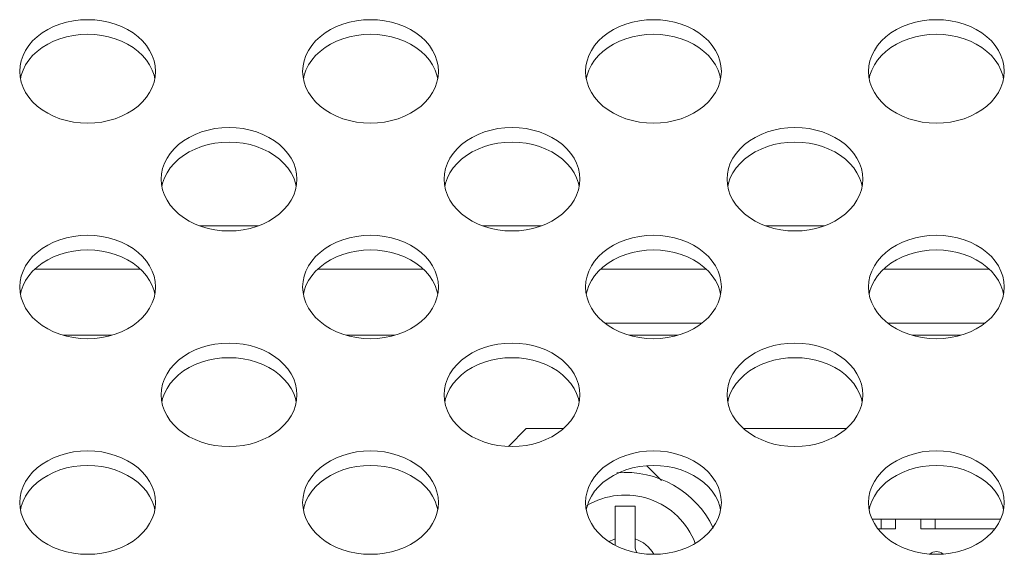
# Model space of a CAD drawing. Extents: x 2 to 219, y -3 to 160.
# Drawn here: x 175 to 177, y 91 to 91 of the extents above; entities that cross this region are included whole.
import ezdxf

# ---------------------------------------------------------------- set-up
doc = ezdxf.new("R2010")
doc.units = 0
doc.header["$MEASUREMENT"] = 0
doc.linetypes.add('$DDT_AUDIT_GENERATED_(58D)', pattern=[0])
for name, color, linetype, lineweight in [('CHASSIS_BRACKET_LJ64_04263_BL6', 7, 'Continuous', 0), ('S_TITE_3X8_SILVER_WASHER_BL311', 7, 'Continuous', 0), ('X474HB_MEMC_BD_BL128', 7, 'Continuous', 0), ('X754HB_BACK_M_BL58', 7, 'Continuous', 0), ('X754HB_BKT_PSU2_NEW_BL130', 7, 'Continuous', 0), ('X754HB_MEMC_BD_BL129', 7, 'Continuous', 0)]:
    doc.layers.add(name, color=color, linetype=linetype, lineweight=lineweight)

msp = doc.modelspace()

# ---------------------------------------------------------------- linework, layer by layer
at = {"layer": 'CHASSIS_BRACKET_LJ64_04263_BL6', "linetype": '$DDT_AUDIT_GENERATED_(58D)', "lineweight": 0, "ltscale": 0.004921}
for p, q in [((175.7006, 91.0129), (175.7826, 91.0129)), ((176.0943, 91.0129), (176.1763, 91.0129)), ((176.488, 91.0129), (176.57, 91.0129)), ((175.618, 90.9526), (175.4715, 90.9526)), ((176.0117, 90.9526), (175.8652, 90.9526)), ((176.4054, 90.9526), (176.2589, 90.9526)), ((176.7991, 90.9526), (176.6526, 90.9526)), ((176.2649, 90.8771), (176.3994, 90.8771)), ((176.6586, 90.8771), (176.7931, 90.8771))]:
    msp.add_line(p, q, dxfattribs=at)
at = {"layer": 'S_TITE_3X8_SILVER_WASHER_BL311', "linetype": '$DDT_AUDIT_GENERATED_(58D)', "lineweight": 0, "ltscale": 0.004921}
for p, q in [((176.279, 90.5678), (176.279, 90.6221)), ((176.279, 90.6221), (176.3066, 90.6221)), ((176.3066, 90.6221), (176.3066, 90.567))]:
    msp.add_line(p, q, dxfattribs=at)
for centre, radius, start, end in [((176.2928, 90.5335), 0.1358, 25.4758, 94.962), ((176.2928, 90.5335), 0.1043, 20.7699, 120.8366), ((176.2928, 90.5335), 0.0453, 107.7189, 119.5433), ((176.2928, 90.5335), 0.0453, 28.8619, 72.2811), ((176.3262, 90.567), 0.0197, 180, 209.3951)]:
    msp.add_arc(centre, radius, start, end, dxfattribs=at)
at = {"layer": 'X474HB_MEMC_BD_BL128', "linetype": '$DDT_AUDIT_GENERATED_(58D)', "lineweight": 0, "ltscale": 0.004921}
for p, q in [((176.155, 90.7304), (176.1302, 90.7056)), ((176.2067, 90.7304), (176.155, 90.7304)), ((176.6004, 90.7304), (176.4576, 90.7304)), ((176.3231, 90.6786), (176.3435, 90.6582)), ((176.6363, 90.6044), (176.8154, 90.6044)), ((176.6491, 90.5906), (176.6491, 90.6044)), ((176.6688, 90.5906), (176.6688, 90.6044)), ((176.7042, 90.5906), (176.7042, 90.6044)), ((176.7239, 90.5906), (176.7239, 90.6044)), ((176.6688, 90.5906), (176.6446, 90.5906)), ((176.8071, 90.5906), (176.7042, 90.5906))]:
    msp.add_line(p, q, dxfattribs=at)
msp.add_arc((176.7259, 90.5453), 0.0138, 48.2818, 131.7133, dxfattribs=at)
at = {"layer": 'X754HB_BACK_M_BL58', "linetype": '$DDT_AUDIT_GENERATED_(58D)', "lineweight": 0, "ltscale": 0.004921}
for p, q in [((175.4503, 91.2278), (175.4508, 91.2203)), ((175.6382, 91.2176), (175.6372, 91.2224)), ((175.844, 91.2278), (175.8445, 91.2203)), ((176.0319, 91.2176), (176.0309, 91.2224)), ((176.2377, 91.2278), (176.2382, 91.2203)), ((176.4256, 91.2176), (176.4246, 91.2224)), ((176.6314, 91.2278), (176.6319, 91.2203)), ((176.8193, 91.2176), (176.8183, 91.2224)), ((175.6471, 91.0777), (175.6476, 91.0702)), ((175.835, 91.0675), (175.834, 91.0723)), ((176.0408, 91.0777), (176.0413, 91.0702)), ((176.2287, 91.0675), (176.2277, 91.0723)), ((176.4345, 91.0777), (176.435, 91.0702)), ((176.6224, 91.0675), (176.6214, 91.0723)), ((175.4503, 90.9276), (175.4508, 90.92)), ((175.6382, 90.9174), (175.6372, 90.9222)), ((175.844, 90.9276), (175.8445, 90.92)), ((176.0319, 90.9174), (176.0309, 90.9222)), ((176.2377, 90.9276), (176.2382, 90.92)), ((176.4256, 90.9174), (176.4246, 90.9222)), ((176.6314, 90.9276), (176.6319, 90.92)), ((176.8193, 90.9174), (176.8183, 90.9222)), ((175.6471, 90.7774), (175.6476, 90.7699)), ((175.835, 90.7673), (175.834, 90.7721)), ((176.0408, 90.7774), (176.0413, 90.7699)), ((176.2287, 90.7673), (176.2277, 90.7721)), ((176.4345, 90.7774), (176.435, 90.7699)), ((176.6224, 90.7673), (176.6214, 90.7721)), ((175.4503, 90.6273), (175.4508, 90.6198)), ((175.6382, 90.6171), (175.6372, 90.6219)), ((175.844, 90.6273), (175.8445, 90.6198)), ((176.0319, 90.6171), (176.0309, 90.6219)), ((176.2377, 90.6273), (176.2382, 90.6198)), ((176.4256, 90.6171), (176.4246, 90.6219)), ((176.6314, 90.6273), (176.6319, 90.6198)), ((176.8193, 90.6171), (176.8183, 90.6219))]:
    msp.add_line(p, q, dxfattribs=at)
at = {"layer": 'X754HB_BACK_M_BL58', "linetype": '$DDT_AUDIT_GENERATED_(58D)', "lineweight": 0, "ltscale": 0.004921, "flags": 128}
for points in [[(175.6392, 91.2278), (175.6387, 91.2354), (175.6372, 91.2428), (175.6346, 91.2501), (175.6311, 91.2571), (175.6266, 91.2639), (175.6212, 91.2702), (175.615, 91.2761), (175.608, 91.2814), (175.6003, 91.2861), (175.592, 91.2902), (175.5832, 91.2937), (175.5739, 91.2964), (175.5644, 91.2983), (175.5546, 91.2995), (175.5447, 91.2999), (175.5349, 91.2995), (175.5251, 91.2983), (175.5155, 91.2964), (175.5063, 91.2937), (175.4975, 91.2902), (175.4892, 91.2861), (175.4815, 91.2814), (175.4745, 91.2761), (175.4683, 91.2702), (175.4629, 91.2639), (175.4584, 91.2571), (175.4549, 91.2501), (175.4523, 91.2428), (175.4508, 91.2354), (175.4503, 91.2278)], [(176.0329, 91.2278), (176.0324, 91.2354), (176.0309, 91.2428), (176.0283, 91.2501), (176.0248, 91.2571), (176.0203, 91.2639), (176.0149, 91.2702), (176.0087, 91.2761), (176.0017, 91.2814), (175.994, 91.2861), (175.9857, 91.2902), (175.9769, 91.2937), (175.9676, 91.2964), (175.9581, 91.2983), (175.9483, 91.2995), (175.9384, 91.2999), (175.9286, 91.2995), (175.9188, 91.2983), (175.9092, 91.2964), (175.9, 91.2937), (175.8912, 91.2902), (175.8829, 91.2861), (175.8752, 91.2814), (175.8682, 91.2761), (175.862, 91.2702), (175.8566, 91.2639), (175.8521, 91.2571), (175.8486, 91.2501), (175.846, 91.2428), (175.8445, 91.2354), (175.844, 91.2278)], [(176.4266, 91.2278), (176.4261, 91.2354), (176.4246, 91.2428), (176.422, 91.2501), (176.4185, 91.2571), (176.414, 91.2639), (176.4086, 91.2702), (176.4024, 91.2761), (176.3954, 91.2814), (176.3877, 91.2861), (176.3794, 91.2902), (176.3706, 91.2937), (176.3613, 91.2964), (176.3518, 91.2983), (176.342, 91.2995), (176.3321, 91.2999), (176.3223, 91.2995), (176.3125, 91.2983), (176.3029, 91.2964), (176.2937, 91.2937), (176.2849, 91.2902), (176.2766, 91.2861), (176.2689, 91.2814), (176.2619, 91.2761), (176.2557, 91.2702), (176.2503, 91.2639), (176.2458, 91.2571), (176.2423, 91.2501), (176.2397, 91.2428), (176.2382, 91.2354), (176.2377, 91.2278)], [(176.8203, 91.2278), (176.8198, 91.2354), (176.8183, 91.2428), (176.8157, 91.2501), (176.8122, 91.2571), (176.8077, 91.2639), (176.8023, 91.2702), (176.7961, 91.2761), (176.7891, 91.2814), (176.7814, 91.2861), (176.7731, 91.2902), (176.7643, 91.2937), (176.755, 91.2964), (176.7455, 91.2983), (176.7357, 91.2995), (176.7258, 91.2999), (176.716, 91.2995), (176.7062, 91.2983), (176.6966, 91.2964), (176.6874, 91.2937), (176.6786, 91.2902), (176.6703, 91.2861), (176.6626, 91.2814), (176.6556, 91.2761), (176.6494, 91.2702), (176.644, 91.2639), (176.6395, 91.2571), (176.636, 91.2501), (176.6334, 91.2428), (176.6319, 91.2354), (176.6314, 91.2278)], [(175.6372, 91.2224), (175.6346, 91.2297), (175.6311, 91.2368), (175.6266, 91.2435), (175.6212, 91.2498), (175.615, 91.2557), (175.608, 91.261), (175.6003, 91.2658), (175.592, 91.2699), (175.5832, 91.2733), (175.5739, 91.276), (175.5644, 91.278), (175.5546, 91.2791), (175.5447, 91.2795), (175.5349, 91.2791), (175.5251, 91.278), (175.5155, 91.276), (175.5063, 91.2733), (175.4975, 91.2699), (175.4892, 91.2658), (175.4815, 91.261), (175.4745, 91.2557), (175.4683, 91.2498), (175.4629, 91.2435), (175.4584, 91.2368), (175.4549, 91.2297)], [(176.0309, 91.2224), (176.0283, 91.2297), (176.0248, 91.2368), (176.0203, 91.2435), (176.0149, 91.2498), (176.0087, 91.2557), (176.0017, 91.261), (175.994, 91.2658), (175.9857, 91.2699), (175.9769, 91.2733), (175.9676, 91.276), (175.9581, 91.278), (175.9483, 91.2791), (175.9384, 91.2795), (175.9286, 91.2791), (175.9188, 91.278), (175.9092, 91.276), (175.9, 91.2733), (175.8912, 91.2699), (175.8829, 91.2658), (175.8752, 91.261), (175.8682, 91.2557), (175.862, 91.2498), (175.8566, 91.2435), (175.8521, 91.2368), (175.8486, 91.2297)], [(176.4246, 91.2224), (176.422, 91.2297), (176.4185, 91.2368), (176.414, 91.2435), (176.4086, 91.2498), (176.4024, 91.2557), (176.3954, 91.261), (176.3877, 91.2658), (176.3794, 91.2699), (176.3706, 91.2733), (176.3613, 91.276), (176.3518, 91.278), (176.342, 91.2791), (176.3321, 91.2795), (176.3223, 91.2791), (176.3125, 91.278), (176.3029, 91.276), (176.2937, 91.2733), (176.2849, 91.2699), (176.2766, 91.2658), (176.2689, 91.261), (176.2619, 91.2557), (176.2557, 91.2498), (176.2503, 91.2435), (176.2458, 91.2368), (176.2423, 91.2297)], [(176.8183, 91.2224), (176.8157, 91.2297), (176.8122, 91.2368), (176.8077, 91.2435), (176.8023, 91.2498), (176.7961, 91.2557), (176.7891, 91.261), (176.7814, 91.2658), (176.7731, 91.2699), (176.7643, 91.2733), (176.755, 91.276), (176.7455, 91.278), (176.7357, 91.2791), (176.7258, 91.2795), (176.716, 91.2791), (176.7062, 91.278), (176.6966, 91.276), (176.6874, 91.2733), (176.6786, 91.2699), (176.6703, 91.2658), (176.6626, 91.261), (176.6556, 91.2557), (176.6494, 91.2498), (176.644, 91.2435), (176.6395, 91.2368), (176.636, 91.2297)], [(175.4508, 91.2203), (175.4523, 91.2129), (175.4549, 91.2056), (175.4584, 91.1985), (175.4629, 91.1918), (175.4683, 91.1855), (175.4745, 91.1796), (175.4815, 91.1743), (175.4892, 91.1695), (175.4975, 91.1654), (175.5063, 91.162), (175.5155, 91.1593), (175.5251, 91.1573), (175.5349, 91.1562), (175.5447, 91.1558), (175.5546, 91.1562), (175.5644, 91.1573), (175.5739, 91.1593), (175.5832, 91.162), (175.592, 91.1654), (175.6003, 91.1695), (175.608, 91.1743), (175.615, 91.1796), (175.6212, 91.1855), (175.6266, 91.1918), (175.6311, 91.1985), (175.6346, 91.2056), (175.6372, 91.2129)], [(175.4549, 91.2297), (175.4523, 91.2224), (175.4513, 91.2176)], [(175.6372, 91.2129), (175.6387, 91.2203), (175.6392, 91.2278)], [(175.8445, 91.2203), (175.846, 91.2129), (175.8486, 91.2056), (175.8521, 91.1985), (175.8566, 91.1918), (175.862, 91.1855), (175.8682, 91.1796), (175.8752, 91.1743), (175.8829, 91.1695), (175.8912, 91.1654), (175.9, 91.162), (175.9092, 91.1593), (175.9188, 91.1573), (175.9286, 91.1562), (175.9384, 91.1558), (175.9483, 91.1562), (175.9581, 91.1573), (175.9676, 91.1593), (175.9769, 91.162), (175.9857, 91.1654), (175.994, 91.1695), (176.0017, 91.1743), (176.0087, 91.1796), (176.0149, 91.1855), (176.0203, 91.1918), (176.0248, 91.1985), (176.0283, 91.2056), (176.0309, 91.2129)], [(175.8486, 91.2297), (175.846, 91.2224), (175.845, 91.2176)], [(176.0309, 91.2129), (176.0324, 91.2203), (176.0329, 91.2278)], [(176.2382, 91.2203), (176.2397, 91.2129), (176.2423, 91.2056), (176.2458, 91.1985), (176.2503, 91.1918), (176.2557, 91.1855), (176.2619, 91.1796), (176.2689, 91.1743), (176.2766, 91.1695), (176.2849, 91.1654), (176.2937, 91.162), (176.3029, 91.1593), (176.3125, 91.1573), (176.3223, 91.1562), (176.3321, 91.1558), (176.342, 91.1562), (176.3518, 91.1573), (176.3613, 91.1593), (176.3706, 91.162), (176.3794, 91.1654), (176.3877, 91.1695), (176.3954, 91.1743), (176.4024, 91.1796), (176.4086, 91.1855), (176.414, 91.1918), (176.4185, 91.1985), (176.422, 91.2056), (176.4246, 91.2129)], [(176.2423, 91.2297), (176.2397, 91.2224), (176.2387, 91.2176)], [(176.4246, 91.2129), (176.4261, 91.2203), (176.4266, 91.2278)], [(176.6319, 91.2203), (176.6334, 91.2129), (176.636, 91.2056), (176.6395, 91.1985), (176.644, 91.1918), (176.6494, 91.1855), (176.6556, 91.1796), (176.6626, 91.1743), (176.6703, 91.1695), (176.6786, 91.1654), (176.6874, 91.162), (176.6966, 91.1593), (176.7062, 91.1573), (176.716, 91.1562), (176.7258, 91.1558), (176.7357, 91.1562), (176.7455, 91.1573), (176.755, 91.1593), (176.7643, 91.162), (176.7731, 91.1654), (176.7814, 91.1695), (176.7891, 91.1743), (176.7961, 91.1796), (176.8023, 91.1855), (176.8077, 91.1918), (176.8122, 91.1985), (176.8157, 91.2056), (176.8183, 91.2129)], [(176.636, 91.2297), (176.6334, 91.2224), (176.6324, 91.2176)], [(176.8183, 91.2129), (176.8198, 91.2203), (176.8203, 91.2278)], [(175.8361, 91.0777), (175.8356, 91.0852), (175.834, 91.0927), (175.8315, 91.1), (175.8279, 91.107), (175.8234, 91.1137), (175.818, 91.1201), (175.8118, 91.1259), (175.8048, 91.1313), (175.7971, 91.136), (175.7888, 91.1401), (175.78, 91.1435), (175.7708, 91.1462), (175.7612, 91.1482), (175.7515, 91.1494), (175.7416, 91.1498), (175.7317, 91.1494), (175.7219, 91.1482), (175.7124, 91.1462), (175.7032, 91.1435), (175.6944, 91.1401), (175.6861, 91.136), (175.6784, 91.1313), (175.6714, 91.1259), (175.6652, 91.1201), (175.6598, 91.1137), (175.6553, 91.107), (175.6517, 91.1), (175.6492, 91.0927), (175.6476, 91.0852), (175.6471, 91.0777)], [(176.2298, 91.0777), (176.2293, 91.0852), (176.2277, 91.0927), (176.2252, 91.1), (176.2216, 91.107), (176.2171, 91.1137), (176.2117, 91.1201), (176.2055, 91.1259), (176.1985, 91.1313), (176.1908, 91.136), (176.1825, 91.1401), (176.1737, 91.1435), (176.1645, 91.1462), (176.1549, 91.1482), (176.1452, 91.1494), (176.1353, 91.1498), (176.1254, 91.1494), (176.1157, 91.1482), (176.1061, 91.1462), (176.0969, 91.1435), (176.0881, 91.1401), (176.0798, 91.136), (176.0721, 91.1313), (176.0651, 91.1259), (176.0589, 91.1201), (176.0535, 91.1137), (176.049, 91.107), (176.0454, 91.1), (176.0429, 91.0927), (176.0413, 91.0852), (176.0408, 91.0777)], [(176.6235, 91.0777), (176.623, 91.0852), (176.6214, 91.0927), (176.6189, 91.1), (176.6153, 91.107), (176.6108, 91.1137), (176.6054, 91.1201), (176.5992, 91.1259), (176.5922, 91.1313), (176.5845, 91.136), (176.5762, 91.1401), (176.5674, 91.1435), (176.5582, 91.1462), (176.5486, 91.1482), (176.5389, 91.1494), (176.529, 91.1498), (176.5191, 91.1494), (176.5094, 91.1482), (176.4998, 91.1462), (176.4906, 91.1435), (176.4818, 91.1401), (176.4735, 91.136), (176.4658, 91.1313), (176.4588, 91.1259), (176.4526, 91.1201), (176.4472, 91.1137), (176.4427, 91.107), (176.4391, 91.1), (176.4366, 91.0927), (176.435, 91.0852), (176.4345, 91.0777)], [(175.834, 91.0723), (175.8315, 91.0796), (175.8279, 91.0866), (175.8234, 91.0934), (175.818, 91.0997), (175.8118, 91.1056), (175.8048, 91.1109), (175.7971, 91.1156), (175.7888, 91.1197), (175.78, 91.1232), (175.7708, 91.1259), (175.7612, 91.1278), (175.7515, 91.129), (175.7416, 91.1294), (175.7317, 91.129), (175.7219, 91.1278), (175.7124, 91.1259), (175.7032, 91.1232), (175.6944, 91.1197), (175.6861, 91.1156), (175.6784, 91.1109), (175.6714, 91.1056), (175.6652, 91.0997), (175.6598, 91.0934), (175.6553, 91.0866), (175.6517, 91.0796)], [(176.2277, 91.0723), (176.2252, 91.0796), (176.2216, 91.0866), (176.2171, 91.0934), (176.2117, 91.0997), (176.2055, 91.1056), (176.1985, 91.1109), (176.1908, 91.1156), (176.1825, 91.1197), (176.1737, 91.1232), (176.1645, 91.1259), (176.1549, 91.1278), (176.1452, 91.129), (176.1353, 91.1294), (176.1254, 91.129), (176.1157, 91.1278), (176.1061, 91.1259), (176.0969, 91.1232), (176.0881, 91.1197), (176.0798, 91.1156), (176.0721, 91.1109), (176.0651, 91.1056), (176.0589, 91.0997), (176.0535, 91.0934), (176.049, 91.0866), (176.0454, 91.0796)], [(176.6214, 91.0723), (176.6189, 91.0796), (176.6153, 91.0866), (176.6108, 91.0934), (176.6054, 91.0997), (176.5992, 91.1056), (176.5922, 91.1109), (176.5845, 91.1156), (176.5762, 91.1197), (176.5674, 91.1232), (176.5582, 91.1259), (176.5486, 91.1278), (176.5389, 91.129), (176.529, 91.1294), (176.5191, 91.129), (176.5094, 91.1278), (176.4998, 91.1259), (176.4906, 91.1232), (176.4818, 91.1197), (176.4735, 91.1156), (176.4658, 91.1109), (176.4588, 91.1056), (176.4526, 91.0997), (176.4472, 91.0934), (176.4427, 91.0866), (176.4391, 91.0796)], [(175.6476, 91.0702), (175.6492, 91.0627), (175.6517, 91.0554), (175.6553, 91.0484), (175.6598, 91.0417), (175.6652, 91.0353), (175.6714, 91.0295), (175.6784, 91.0242), (175.6861, 91.0194), (175.6944, 91.0153), (175.7032, 91.0119), (175.7124, 91.0092), (175.7219, 91.0072), (175.7317, 91.006), (175.7416, 91.0056), (175.7515, 91.006), (175.7612, 91.0072), (175.7708, 91.0092), (175.78, 91.0119), (175.7888, 91.0153), (175.7971, 91.0194), (175.8048, 91.0242), (175.8118, 91.0295), (175.818, 91.0353), (175.8234, 91.0417), (175.8279, 91.0484), (175.8315, 91.0554), (175.834, 91.0627)], [(175.6517, 91.0796), (175.6492, 91.0723), (175.6482, 91.0675)], [(175.834, 91.0627), (175.8356, 91.0702), (175.8361, 91.0777)], [(176.0413, 91.0702), (176.0429, 91.0627), (176.0454, 91.0554), (176.049, 91.0484), (176.0535, 91.0417), (176.0589, 91.0353), (176.0651, 91.0295), (176.0721, 91.0242), (176.0798, 91.0194), (176.0881, 91.0153), (176.0969, 91.0119), (176.1061, 91.0092), (176.1157, 91.0072), (176.1254, 91.006), (176.1353, 91.0056), (176.1452, 91.006), (176.1549, 91.0072), (176.1645, 91.0092), (176.1737, 91.0119), (176.1825, 91.0153), (176.1908, 91.0194), (176.1985, 91.0242), (176.2055, 91.0295), (176.2117, 91.0353), (176.2171, 91.0417), (176.2216, 91.0484), (176.2252, 91.0554), (176.2277, 91.0627)], [(176.0454, 91.0796), (176.0429, 91.0723), (176.0419, 91.0675)], [(176.2277, 91.0627), (176.2293, 91.0702), (176.2298, 91.0777)], [(176.435, 91.0702), (176.4366, 91.0627), (176.4391, 91.0554), (176.4427, 91.0484), (176.4472, 91.0417), (176.4526, 91.0353), (176.4588, 91.0295), (176.4658, 91.0242), (176.4735, 91.0194), (176.4818, 91.0153), (176.4906, 91.0119), (176.4998, 91.0092), (176.5094, 91.0072), (176.5191, 91.006), (176.529, 91.0056), (176.5389, 91.006), (176.5486, 91.0072), (176.5582, 91.0092), (176.5674, 91.0119), (176.5762, 91.0153), (176.5845, 91.0194), (176.5922, 91.0242), (176.5992, 91.0295), (176.6054, 91.0353), (176.6108, 91.0417), (176.6153, 91.0484), (176.6189, 91.0554), (176.6214, 91.0627)], [(176.4391, 91.0796), (176.4366, 91.0723), (176.4356, 91.0675)], [(176.6214, 91.0627), (176.623, 91.0702), (176.6235, 91.0777)], [(175.6392, 90.9276), (175.6387, 90.9351), (175.6372, 90.9426), (175.6346, 90.9498), (175.6311, 90.9569), (175.6266, 90.9636), (175.6212, 90.9699), (175.615, 90.9758), (175.608, 90.9811), (175.6003, 90.9859), (175.592, 90.99), (175.5832, 90.9934), (175.5739, 90.9961), (175.5644, 90.9981), (175.5546, 90.9992), (175.5447, 90.9996), (175.5349, 90.9992), (175.5251, 90.9981), (175.5155, 90.9961), (175.5063, 90.9934), (175.4975, 90.99), (175.4892, 90.9859), (175.4815, 90.9811), (175.4745, 90.9758), (175.4683, 90.9699), (175.4629, 90.9636), (175.4584, 90.9569), (175.4549, 90.9498), (175.4523, 90.9426), (175.4508, 90.9351), (175.4503, 90.9276)], [(176.0329, 90.9276), (176.0324, 90.9351), (176.0309, 90.9426), (176.0283, 90.9498), (176.0248, 90.9569), (176.0203, 90.9636), (176.0149, 90.9699), (176.0087, 90.9758), (176.0017, 90.9811), (175.994, 90.9859), (175.9857, 90.99), (175.9769, 90.9934), (175.9676, 90.9961), (175.9581, 90.9981), (175.9483, 90.9992), (175.9384, 90.9996), (175.9286, 90.9992), (175.9188, 90.9981), (175.9092, 90.9961), (175.9, 90.9934), (175.8912, 90.99), (175.8829, 90.9859), (175.8752, 90.9811), (175.8682, 90.9758), (175.862, 90.9699), (175.8566, 90.9636), (175.8521, 90.9569), (175.8486, 90.9498), (175.846, 90.9426), (175.8445, 90.9351), (175.844, 90.9276)], [(176.4266, 90.9276), (176.4261, 90.9351), (176.4246, 90.9426), (176.422, 90.9498), (176.4185, 90.9569), (176.414, 90.9636), (176.4086, 90.9699), (176.4024, 90.9758), (176.3954, 90.9811), (176.3877, 90.9859), (176.3794, 90.99), (176.3706, 90.9934), (176.3613, 90.9961), (176.3518, 90.9981), (176.342, 90.9992), (176.3321, 90.9996), (176.3223, 90.9992), (176.3125, 90.9981), (176.3029, 90.9961), (176.2937, 90.9934), (176.2849, 90.99), (176.2766, 90.9859), (176.2689, 90.9811), (176.2619, 90.9758), (176.2557, 90.9699), (176.2503, 90.9636), (176.2458, 90.9569), (176.2423, 90.9498), (176.2397, 90.9426), (176.2382, 90.9351), (176.2377, 90.9276)], [(176.8203, 90.9276), (176.8198, 90.9351), (176.8183, 90.9426), (176.8157, 90.9498), (176.8122, 90.9569), (176.8077, 90.9636), (176.8023, 90.9699), (176.7961, 90.9758), (176.7891, 90.9811), (176.7814, 90.9859), (176.7731, 90.99), (176.7643, 90.9934), (176.755, 90.9961), (176.7455, 90.9981), (176.7357, 90.9992), (176.7258, 90.9996), (176.716, 90.9992), (176.7062, 90.9981), (176.6966, 90.9961), (176.6874, 90.9934), (176.6786, 90.99), (176.6703, 90.9859), (176.6626, 90.9811), (176.6556, 90.9758), (176.6494, 90.9699), (176.644, 90.9636), (176.6395, 90.9569), (176.636, 90.9498), (176.6334, 90.9426), (176.6319, 90.9351), (176.6314, 90.9276)], [(175.6372, 90.9222), (175.6346, 90.9295), (175.6311, 90.9365), (175.6266, 90.9432), (175.6212, 90.9496), (175.615, 90.9554), (175.608, 90.9608), (175.6003, 90.9655), (175.592, 90.9696), (175.5832, 90.973), (175.5739, 90.9757), (175.5644, 90.9777), (175.5546, 90.9789), (175.5447, 90.9793), (175.5349, 90.9789), (175.5251, 90.9777), (175.5155, 90.9757), (175.5063, 90.973), (175.4975, 90.9696), (175.4892, 90.9655), (175.4815, 90.9608), (175.4745, 90.9554), (175.4683, 90.9496), (175.4629, 90.9432), (175.4584, 90.9365), (175.4549, 90.9295)], [(176.0309, 90.9222), (176.0283, 90.9295), (176.0248, 90.9365), (176.0203, 90.9432), (176.0149, 90.9496), (176.0087, 90.9554), (176.0017, 90.9608), (175.994, 90.9655), (175.9857, 90.9696), (175.9769, 90.973), (175.9676, 90.9757), (175.9581, 90.9777), (175.9483, 90.9789), (175.9384, 90.9793), (175.9286, 90.9789), (175.9188, 90.9777), (175.9092, 90.9757), (175.9, 90.973), (175.8912, 90.9696), (175.8829, 90.9655), (175.8752, 90.9608), (175.8682, 90.9554), (175.862, 90.9496), (175.8566, 90.9432), (175.8521, 90.9365), (175.8486, 90.9295)], [(176.4246, 90.9222), (176.422, 90.9295), (176.4185, 90.9365), (176.414, 90.9432), (176.4086, 90.9496), (176.4024, 90.9554), (176.3954, 90.9608), (176.3877, 90.9655), (176.3794, 90.9696), (176.3706, 90.973), (176.3613, 90.9757), (176.3518, 90.9777), (176.342, 90.9789), (176.3321, 90.9793), (176.3223, 90.9789), (176.3125, 90.9777), (176.3029, 90.9757), (176.2937, 90.973), (176.2849, 90.9696), (176.2766, 90.9655), (176.2689, 90.9608), (176.2619, 90.9554), (176.2557, 90.9496), (176.2503, 90.9432), (176.2458, 90.9365), (176.2423, 90.9295)], [(176.8183, 90.9222), (176.8157, 90.9295), (176.8122, 90.9365), (176.8077, 90.9432), (176.8023, 90.9496), (176.7961, 90.9554), (176.7891, 90.9608), (176.7814, 90.9655), (176.7731, 90.9696), (176.7643, 90.973), (176.755, 90.9757), (176.7455, 90.9777), (176.7357, 90.9789), (176.7258, 90.9793), (176.716, 90.9789), (176.7062, 90.9777), (176.6966, 90.9757), (176.6874, 90.973), (176.6786, 90.9696), (176.6703, 90.9655), (176.6626, 90.9608), (176.6556, 90.9554), (176.6494, 90.9496), (176.644, 90.9432), (176.6395, 90.9365), (176.636, 90.9295)], [(175.4508, 90.92), (175.4523, 90.9126), (175.4549, 90.9053), (175.4584, 90.8983), (175.4629, 90.8915), (175.4683, 90.8852), (175.4745, 90.8794), (175.4815, 90.874), (175.4892, 90.8693), (175.4975, 90.8652), (175.5063, 90.8617), (175.5155, 90.859), (175.5251, 90.8571), (175.5349, 90.8559), (175.5447, 90.8555), (175.5546, 90.8559), (175.5644, 90.8571), (175.5739, 90.859), (175.5832, 90.8617), (175.592, 90.8652), (175.6003, 90.8693), (175.608, 90.874), (175.615, 90.8794), (175.6212, 90.8852), (175.6266, 90.8915), (175.6311, 90.8983), (175.6346, 90.9053), (175.6372, 90.9126)], [(175.4549, 90.9295), (175.4523, 90.9222), (175.4513, 90.9174)], [(175.6372, 90.9126), (175.6387, 90.92), (175.6392, 90.9276)], [(175.8445, 90.92), (175.846, 90.9126), (175.8486, 90.9053), (175.8521, 90.8983), (175.8566, 90.8915), (175.862, 90.8852), (175.8682, 90.8794), (175.8752, 90.874), (175.8829, 90.8693), (175.8912, 90.8652), (175.9, 90.8617), (175.9092, 90.859), (175.9188, 90.8571), (175.9286, 90.8559), (175.9384, 90.8555), (175.9483, 90.8559), (175.9581, 90.8571), (175.9676, 90.859), (175.9769, 90.8617), (175.9857, 90.8652), (175.994, 90.8693), (176.0017, 90.874), (176.0087, 90.8794), (176.0149, 90.8852), (176.0203, 90.8915), (176.0248, 90.8983), (176.0283, 90.9053), (176.0309, 90.9126)], [(175.8486, 90.9295), (175.846, 90.9222), (175.845, 90.9174)], [(176.0309, 90.9126), (176.0324, 90.92), (176.0329, 90.9276)], [(176.2382, 90.92), (176.2397, 90.9126), (176.2423, 90.9053), (176.2458, 90.8983), (176.2503, 90.8915), (176.2557, 90.8852), (176.2619, 90.8794), (176.2689, 90.874), (176.2766, 90.8693), (176.2849, 90.8652), (176.2937, 90.8617), (176.3029, 90.859), (176.3125, 90.8571), (176.3223, 90.8559), (176.3321, 90.8555), (176.342, 90.8559), (176.3518, 90.8571), (176.3613, 90.859), (176.3706, 90.8617), (176.3794, 90.8652), (176.3877, 90.8693), (176.3954, 90.874), (176.4024, 90.8794), (176.4086, 90.8852), (176.414, 90.8915), (176.4185, 90.8983), (176.422, 90.9053), (176.4246, 90.9126)], [(176.2423, 90.9295), (176.2397, 90.9222), (176.2387, 90.9174)], [(176.4246, 90.9126), (176.4261, 90.92), (176.4266, 90.9276)], [(176.6319, 90.92), (176.6334, 90.9126), (176.636, 90.9053), (176.6395, 90.8983), (176.644, 90.8915), (176.6494, 90.8852), (176.6556, 90.8794), (176.6626, 90.874), (176.6703, 90.8693), (176.6786, 90.8652), (176.6874, 90.8617), (176.6966, 90.859), (176.7062, 90.8571), (176.716, 90.8559), (176.7258, 90.8555), (176.7357, 90.8559), (176.7455, 90.8571), (176.755, 90.859), (176.7643, 90.8617), (176.7731, 90.8652), (176.7814, 90.8693), (176.7891, 90.874), (176.7961, 90.8794), (176.8023, 90.8852), (176.8077, 90.8915), (176.8122, 90.8983), (176.8157, 90.9053), (176.8183, 90.9126)], [(176.636, 90.9295), (176.6334, 90.9222), (176.6324, 90.9174)], [(176.8183, 90.9126), (176.8198, 90.92), (176.8203, 90.9276)], [(175.8361, 90.7774), (175.8356, 90.785), (175.834, 90.7924), (175.8315, 90.7997), (175.8279, 90.8068), (175.8234, 90.8135), (175.818, 90.8198), (175.8118, 90.8257), (175.8048, 90.831), (175.7971, 90.8357), (175.7888, 90.8399), (175.78, 90.8433), (175.7708, 90.846), (175.7612, 90.8479), (175.7515, 90.8491), (175.7416, 90.8495), (175.7317, 90.8491), (175.7219, 90.8479), (175.7124, 90.846), (175.7032, 90.8433), (175.6944, 90.8399), (175.6861, 90.8357), (175.6784, 90.831), (175.6714, 90.8257), (175.6652, 90.8198), (175.6598, 90.8135), (175.6553, 90.8068), (175.6517, 90.7997), (175.6492, 90.7924), (175.6476, 90.785), (175.6471, 90.7774)], [(176.2298, 90.7774), (176.2293, 90.785), (176.2277, 90.7924), (176.2252, 90.7997), (176.2216, 90.8068), (176.2171, 90.8135), (176.2117, 90.8198), (176.2055, 90.8257), (176.1985, 90.831), (176.1908, 90.8357), (176.1825, 90.8399), (176.1737, 90.8433), (176.1645, 90.846), (176.1549, 90.8479), (176.1452, 90.8491), (176.1353, 90.8495), (176.1254, 90.8491), (176.1157, 90.8479), (176.1061, 90.846), (176.0969, 90.8433), (176.0881, 90.8399), (176.0798, 90.8357), (176.0721, 90.831), (176.0651, 90.8257), (176.0589, 90.8198), (176.0535, 90.8135), (176.049, 90.8068), (176.0454, 90.7997), (176.0429, 90.7924), (176.0413, 90.785), (176.0408, 90.7774)], [(176.6235, 90.7774), (176.623, 90.785), (176.6214, 90.7924), (176.6189, 90.7997), (176.6153, 90.8068), (176.6108, 90.8135), (176.6054, 90.8198), (176.5992, 90.8257), (176.5922, 90.831), (176.5845, 90.8357), (176.5762, 90.8399), (176.5674, 90.8433), (176.5582, 90.846), (176.5486, 90.8479), (176.5389, 90.8491), (176.529, 90.8495), (176.5191, 90.8491), (176.5094, 90.8479), (176.4998, 90.846), (176.4906, 90.8433), (176.4818, 90.8399), (176.4735, 90.8357), (176.4658, 90.831), (176.4588, 90.8257), (176.4526, 90.8198), (176.4472, 90.8135), (176.4427, 90.8068), (176.4391, 90.7997), (176.4366, 90.7924), (176.435, 90.785), (176.4345, 90.7774)], [(175.834, 90.7721), (175.8315, 90.7793), (175.8279, 90.7864), (175.8234, 90.7931), (175.818, 90.7994), (175.8118, 90.8053), (175.8048, 90.8106), (175.7971, 90.8154), (175.7888, 90.8195), (175.78, 90.8229), (175.7708, 90.8256), (175.7612, 90.8276), (175.7515, 90.8287), (175.7416, 90.8291), (175.7317, 90.8287), (175.7219, 90.8276), (175.7124, 90.8256), (175.7032, 90.8229), (175.6944, 90.8195), (175.6861, 90.8154), (175.6784, 90.8106), (175.6714, 90.8053), (175.6652, 90.7994), (175.6598, 90.7931), (175.6553, 90.7864), (175.6517, 90.7793)], [(176.2277, 90.7721), (176.2252, 90.7793), (176.2216, 90.7864), (176.2171, 90.7931), (176.2117, 90.7994), (176.2055, 90.8053), (176.1985, 90.8106), (176.1908, 90.8154), (176.1825, 90.8195), (176.1737, 90.8229), (176.1645, 90.8256), (176.1549, 90.8276), (176.1452, 90.8287), (176.1353, 90.8291), (176.1254, 90.8287), (176.1157, 90.8276), (176.1061, 90.8256), (176.0969, 90.8229), (176.0881, 90.8195), (176.0798, 90.8154), (176.0721, 90.8106), (176.0651, 90.8053), (176.0589, 90.7994), (176.0535, 90.7931), (176.049, 90.7864), (176.0454, 90.7793)], [(176.6214, 90.7721), (176.6189, 90.7793), (176.6153, 90.7864), (176.6108, 90.7931), (176.6054, 90.7994), (176.5992, 90.8053), (176.5922, 90.8106), (176.5845, 90.8154), (176.5762, 90.8195), (176.5674, 90.8229), (176.5582, 90.8256), (176.5486, 90.8276), (176.5389, 90.8287), (176.529, 90.8291), (176.5191, 90.8287), (176.5094, 90.8276), (176.4998, 90.8256), (176.4906, 90.8229), (176.4818, 90.8195), (176.4735, 90.8154), (176.4658, 90.8106), (176.4588, 90.8053), (176.4526, 90.7994), (176.4472, 90.7931), (176.4427, 90.7864), (176.4391, 90.7793)], [(175.6476, 90.7699), (175.6492, 90.7625), (175.6517, 90.7552), (175.6553, 90.7481), (175.6598, 90.7414), (175.6652, 90.7351), (175.6714, 90.7292), (175.6784, 90.7239), (175.6861, 90.7191), (175.6944, 90.715), (175.7032, 90.7116), (175.7124, 90.7089), (175.7219, 90.707), (175.7317, 90.7058), (175.7416, 90.7054), (175.7515, 90.7058), (175.7612, 90.707), (175.7708, 90.7089), (175.78, 90.7116), (175.7888, 90.715), (175.7971, 90.7191), (175.8048, 90.7239), (175.8118, 90.7292), (175.818, 90.7351), (175.8234, 90.7414), (175.8279, 90.7481), (175.8315, 90.7552), (175.834, 90.7625)], [(175.6517, 90.7793), (175.6492, 90.7721), (175.6482, 90.7673)], [(175.834, 90.7625), (175.8356, 90.7699), (175.8361, 90.7774)], [(176.0413, 90.7699), (176.0429, 90.7625), (176.0454, 90.7552), (176.049, 90.7481), (176.0535, 90.7414), (176.0589, 90.7351), (176.0651, 90.7292), (176.0721, 90.7239), (176.0798, 90.7191), (176.0881, 90.715), (176.0969, 90.7116), (176.1061, 90.7089), (176.1157, 90.707), (176.1254, 90.7058), (176.1353, 90.7054), (176.1452, 90.7058), (176.1549, 90.707), (176.1645, 90.7089), (176.1737, 90.7116), (176.1825, 90.715), (176.1908, 90.7191), (176.1985, 90.7239), (176.2055, 90.7292), (176.2117, 90.7351), (176.2171, 90.7414), (176.2216, 90.7481), (176.2252, 90.7552), (176.2277, 90.7625)], [(176.0454, 90.7793), (176.0429, 90.7721), (176.0419, 90.7673)], [(176.2277, 90.7625), (176.2293, 90.7699), (176.2298, 90.7774)], [(176.435, 90.7699), (176.4366, 90.7625), (176.4391, 90.7552), (176.4427, 90.7481), (176.4472, 90.7414), (176.4526, 90.7351), (176.4588, 90.7292), (176.4658, 90.7239), (176.4735, 90.7191), (176.4818, 90.715), (176.4906, 90.7116), (176.4998, 90.7089), (176.5094, 90.707), (176.5191, 90.7058), (176.529, 90.7054), (176.5389, 90.7058), (176.5486, 90.707), (176.5582, 90.7089), (176.5674, 90.7116), (176.5762, 90.715), (176.5845, 90.7191), (176.5922, 90.7239), (176.5992, 90.7292), (176.6054, 90.7351), (176.6108, 90.7414), (176.6153, 90.7481), (176.6189, 90.7552), (176.6214, 90.7625)], [(176.4391, 90.7793), (176.4366, 90.7721), (176.4356, 90.7673)], [(176.6214, 90.7625), (176.623, 90.7699), (176.6235, 90.7774)], [(175.6392, 90.6273), (175.6387, 90.6348), (175.6372, 90.6423), (175.6346, 90.6496), (175.6311, 90.6566), (175.6266, 90.6633), (175.6212, 90.6697), (175.615, 90.6755), (175.608, 90.6809), (175.6003, 90.6856), (175.592, 90.6897), (175.5832, 90.6931), (175.5739, 90.6958), (175.5644, 90.6978), (175.5546, 90.699), (175.5447, 90.6994), (175.5349, 90.699), (175.5251, 90.6978), (175.5155, 90.6958), (175.5063, 90.6931), (175.4975, 90.6897), (175.4892, 90.6856), (175.4815, 90.6809), (175.4745, 90.6755), (175.4683, 90.6697), (175.4629, 90.6633), (175.4584, 90.6566), (175.4549, 90.6496), (175.4523, 90.6423), (175.4508, 90.6348), (175.4503, 90.6273)], [(176.0329, 90.6273), (176.0324, 90.6348), (176.0309, 90.6423), (176.0283, 90.6496), (176.0248, 90.6566), (176.0203, 90.6633), (176.0149, 90.6697), (176.0087, 90.6755), (176.0017, 90.6809), (175.994, 90.6856), (175.9857, 90.6897), (175.9769, 90.6931), (175.9676, 90.6958), (175.9581, 90.6978), (175.9483, 90.699), (175.9384, 90.6994), (175.9286, 90.699), (175.9188, 90.6978), (175.9092, 90.6958), (175.9, 90.6931), (175.8912, 90.6897), (175.8829, 90.6856), (175.8752, 90.6809), (175.8682, 90.6755), (175.862, 90.6697), (175.8566, 90.6633), (175.8521, 90.6566), (175.8486, 90.6496), (175.846, 90.6423), (175.8445, 90.6348), (175.844, 90.6273)], [(176.4266, 90.6273), (176.4261, 90.6348), (176.4246, 90.6423), (176.422, 90.6496), (176.4185, 90.6566), (176.414, 90.6633), (176.4086, 90.6697), (176.4024, 90.6755), (176.3954, 90.6809), (176.3877, 90.6856), (176.3794, 90.6897), (176.3706, 90.6931), (176.3613, 90.6958), (176.3518, 90.6978), (176.342, 90.699), (176.3321, 90.6994), (176.3223, 90.699), (176.3125, 90.6978), (176.3029, 90.6958), (176.2937, 90.6931), (176.2849, 90.6897), (176.2766, 90.6856), (176.2689, 90.6809), (176.2619, 90.6755), (176.2557, 90.6697), (176.2503, 90.6633), (176.2458, 90.6566), (176.2423, 90.6496), (176.2397, 90.6423), (176.2382, 90.6348), (176.2377, 90.6273)], [(176.8203, 90.6273), (176.8198, 90.6348), (176.8183, 90.6423), (176.8157, 90.6496), (176.8122, 90.6566), (176.8077, 90.6633), (176.8023, 90.6697), (176.7961, 90.6755), (176.7891, 90.6809), (176.7814, 90.6856), (176.7731, 90.6897), (176.7643, 90.6931), (176.755, 90.6958), (176.7455, 90.6978), (176.7357, 90.699), (176.7258, 90.6994), (176.716, 90.699), (176.7062, 90.6978), (176.6966, 90.6958), (176.6874, 90.6931), (176.6786, 90.6897), (176.6703, 90.6856), (176.6626, 90.6809), (176.6556, 90.6755), (176.6494, 90.6697), (176.644, 90.6633), (176.6395, 90.6566), (176.636, 90.6496), (176.6334, 90.6423), (176.6319, 90.6348), (176.6314, 90.6273)], [(175.6372, 90.6219), (175.6346, 90.6292), (175.6311, 90.6363), (175.6266, 90.643), (175.6212, 90.6493), (175.615, 90.6552), (175.608, 90.6605), (175.6003, 90.6652), (175.592, 90.6693), (175.5832, 90.6728), (175.5739, 90.6755), (175.5644, 90.6774), (175.5546, 90.6786), (175.5447, 90.679), (175.5349, 90.6786), (175.5251, 90.6774), (175.5155, 90.6755), (175.5063, 90.6728), (175.4975, 90.6693), (175.4892, 90.6652), (175.4815, 90.6605), (175.4745, 90.6552), (175.4683, 90.6493), (175.4629, 90.643), (175.4584, 90.6363), (175.4549, 90.6292)], [(176.0309, 90.6219), (176.0283, 90.6292), (176.0248, 90.6363), (176.0203, 90.643), (176.0149, 90.6493), (176.0087, 90.6552), (176.0017, 90.6605), (175.994, 90.6652), (175.9857, 90.6693), (175.9769, 90.6728), (175.9676, 90.6755), (175.9581, 90.6774), (175.9483, 90.6786), (175.9384, 90.679), (175.9286, 90.6786), (175.9188, 90.6774), (175.9092, 90.6755), (175.9, 90.6728), (175.8912, 90.6693), (175.8829, 90.6652), (175.8752, 90.6605), (175.8682, 90.6552), (175.862, 90.6493), (175.8566, 90.643), (175.8521, 90.6363), (175.8486, 90.6292)], [(176.4246, 90.6219), (176.422, 90.6292), (176.4185, 90.6363), (176.414, 90.643), (176.4086, 90.6493), (176.4024, 90.6552), (176.3954, 90.6605), (176.3877, 90.6652), (176.3794, 90.6693), (176.3706, 90.6728), (176.3613, 90.6755), (176.3518, 90.6774), (176.342, 90.6786), (176.3321, 90.679), (176.3223, 90.6786), (176.3125, 90.6774), (176.3029, 90.6755), (176.2937, 90.6728), (176.2849, 90.6693), (176.2766, 90.6652), (176.2689, 90.6605), (176.2619, 90.6552), (176.2557, 90.6493), (176.2503, 90.643), (176.2458, 90.6363), (176.2423, 90.6292)], [(176.8183, 90.6219), (176.8157, 90.6292), (176.8122, 90.6363), (176.8077, 90.643), (176.8023, 90.6493), (176.7961, 90.6552), (176.7891, 90.6605), (176.7814, 90.6652), (176.7731, 90.6693), (176.7643, 90.6728), (176.755, 90.6755), (176.7455, 90.6774), (176.7357, 90.6786), (176.7258, 90.679), (176.716, 90.6786), (176.7062, 90.6774), (176.6966, 90.6755), (176.6874, 90.6728), (176.6786, 90.6693), (176.6703, 90.6652), (176.6626, 90.6605), (176.6556, 90.6552), (176.6494, 90.6493), (176.644, 90.643), (176.6395, 90.6363), (176.636, 90.6292)], [(175.4508, 90.6198), (175.4523, 90.6123), (175.4549, 90.605), (175.4584, 90.598), (175.4629, 90.5913), (175.4683, 90.585), (175.4745, 90.5791), (175.4815, 90.5738), (175.4892, 90.569), (175.4975, 90.5649), (175.5063, 90.5615), (175.5155, 90.5588), (175.5251, 90.5568), (175.5349, 90.5556), (175.5447, 90.5553), (175.5546, 90.5556), (175.5644, 90.5568), (175.5739, 90.5588), (175.5832, 90.5615), (175.592, 90.5649), (175.6003, 90.569), (175.608, 90.5738), (175.615, 90.5791), (175.6212, 90.585), (175.6266, 90.5913), (175.6311, 90.598), (175.6346, 90.605), (175.6372, 90.6123)], [(175.4549, 90.6292), (175.4523, 90.6219), (175.4513, 90.6171)], [(175.6372, 90.6123), (175.6387, 90.6198), (175.6392, 90.6273)], [(175.8445, 90.6198), (175.846, 90.6123), (175.8486, 90.605), (175.8521, 90.598), (175.8566, 90.5913), (175.862, 90.585), (175.8682, 90.5791), (175.8752, 90.5738), (175.8829, 90.569), (175.8912, 90.5649), (175.9, 90.5615), (175.9092, 90.5588), (175.9188, 90.5568), (175.9286, 90.5556), (175.9384, 90.5553), (175.9483, 90.5556), (175.9581, 90.5568), (175.9676, 90.5588), (175.9769, 90.5615), (175.9857, 90.5649), (175.994, 90.569), (176.0017, 90.5738), (176.0087, 90.5791), (176.0149, 90.585), (176.0203, 90.5913), (176.0248, 90.598), (176.0283, 90.605), (176.0309, 90.6123)], [(175.8486, 90.6292), (175.846, 90.6219), (175.845, 90.6171)], [(176.0309, 90.6123), (176.0324, 90.6198), (176.0329, 90.6273)], [(176.2382, 90.6198), (176.2397, 90.6123), (176.2423, 90.605), (176.2458, 90.598), (176.2503, 90.5913), (176.2557, 90.585), (176.2619, 90.5791), (176.2689, 90.5738), (176.2766, 90.569), (176.2849, 90.5649), (176.2937, 90.5615), (176.3029, 90.5588), (176.3125, 90.5568), (176.3223, 90.5556), (176.3321, 90.5553), (176.342, 90.5556), (176.3518, 90.5568), (176.3613, 90.5588), (176.3706, 90.5615), (176.3794, 90.5649), (176.3877, 90.569), (176.3954, 90.5738), (176.4024, 90.5791), (176.4086, 90.585), (176.414, 90.5913), (176.4185, 90.598), (176.422, 90.605), (176.4246, 90.6123)], [(176.2423, 90.6292), (176.2397, 90.6219), (176.2387, 90.6171)], [(176.4246, 90.6123), (176.4261, 90.6198), (176.4266, 90.6273)], [(176.6319, 90.6198), (176.6334, 90.6123), (176.636, 90.605), (176.6395, 90.598), (176.644, 90.5913), (176.6494, 90.585), (176.6556, 90.5791), (176.6626, 90.5738), (176.6703, 90.569), (176.6786, 90.5649), (176.6874, 90.5615), (176.6966, 90.5588), (176.7062, 90.5568), (176.716, 90.5556), (176.7258, 90.5553), (176.7357, 90.5556), (176.7455, 90.5568), (176.755, 90.5588), (176.7643, 90.5615), (176.7731, 90.5649), (176.7814, 90.569), (176.7891, 90.5738), (176.7961, 90.5791), (176.8023, 90.585), (176.8077, 90.5913), (176.8122, 90.598), (176.8157, 90.605), (176.8183, 90.6123)], [(176.636, 90.6292), (176.6334, 90.6219), (176.6324, 90.6171)], [(176.8183, 90.6123), (176.8198, 90.6198), (176.8203, 90.6273)]]:
    msp.add_lwpolyline(points, dxfattribs=at)
at = {"layer": 'X754HB_BKT_PSU2_NEW_BL130', "linetype": '$DDT_AUDIT_GENERATED_(58D)', "lineweight": 0, "ltscale": 0.004921}
for p, q in [((175.5782, 90.8603), (175.5113, 90.8603)), ((175.9719, 90.8603), (175.905, 90.8603)), ((176.3656, 90.8603), (176.2987, 90.8603)), ((176.7593, 90.8603), (176.6924, 90.8603)), ((175.7505, 90.8288), (175.7327, 90.8288)), ((176.1442, 90.8288), (176.1264, 90.8288)), ((176.5379, 90.8288), (176.5201, 90.8288))]:
    msp.add_line(p, q, dxfattribs=at)
at = {"layer": 'X754HB_MEMC_BD_BL129', "linetype": '$DDT_AUDIT_GENERATED_(58D)', "lineweight": 0, "ltscale": 0.004921}
for p, q in [((176.155, 90.7304), (176.1302, 90.7056)), ((176.2067, 90.7304), (176.155, 90.7304)), ((176.6004, 90.7304), (176.4576, 90.7304)), ((176.3231, 90.6786), (176.3435, 90.6582)), ((176.6363, 90.6044), (176.8154, 90.6044)), ((176.6491, 90.5906), (176.6491, 90.6044)), ((176.6688, 90.5906), (176.6688, 90.6044)), ((176.7042, 90.5906), (176.7042, 90.6044)), ((176.7239, 90.5906), (176.7239, 90.6044)), ((176.6688, 90.5906), (176.6446, 90.5906)), ((176.8071, 90.5906), (176.7042, 90.5906))]:
    msp.add_line(p, q, dxfattribs=at)
msp.add_arc((176.7259, 90.5453), 0.0138, 48.2818, 131.7133, dxfattribs=at)

doc.saveas('drawing.dxf')
